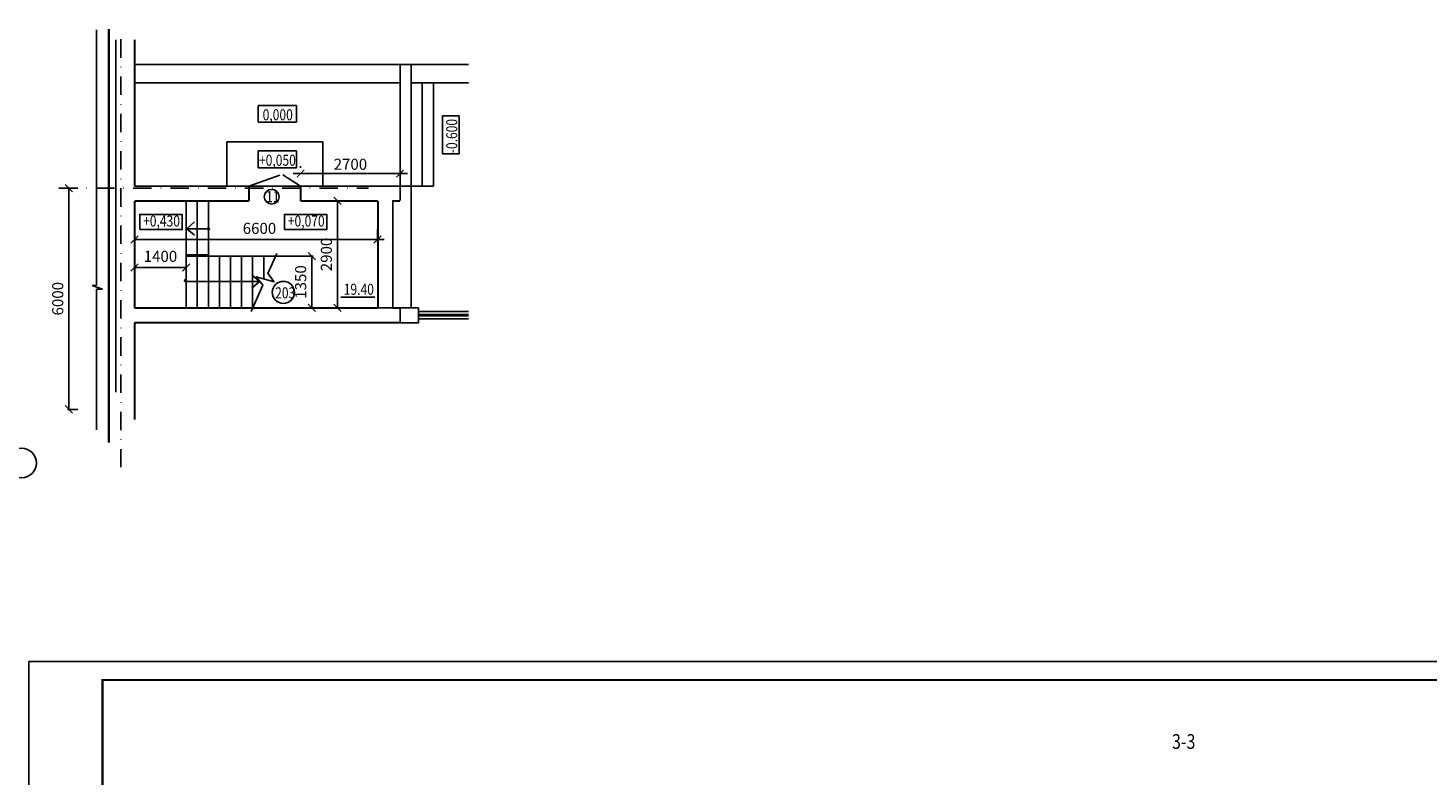
# Model space of a CAD drawing. Extents: x 391 to 5146, y -968 to 849.
# Drawn here: x 1560 to 1940, y 646 to 849 of the extents above; entities that cross this region are included whole.
import ezdxf
from ezdxf.enums import TextEntityAlignment as Align

# ---------------------------------------------------------------- set-up
doc = ezdxf.new("R2010")
doc.units = 0
doc.header["$LTSCALE"] = 10
doc.header["$MEASUREMENT"] = 0
doc.linetypes.add('DASHDOT', pattern=[1, 0.5, -0.25, 0, -0.25])
doc.linetypes.add('HIDDEN', pattern=[0.375, 0.25, -0.125])
doc.layers.get('0').update_dxf_attribs({"color": 2, "linetype": 'CONTINUOUS'})
doc.layers.get('Defpoints').update_dxf_attribs({"linetype": 'CONTINUOUS'})
for name, color, linetype in [('DIM', 3, 'CONTINUOUS'), ('format', 7, 'CONTINUOUS'), ('RAMKA', 11, 'CONTINUOUS'), ('VNSK', 21, 'CONTINUOUS'), ('СТІНА', 3, 'CONTINUOUS')]:
    doc.layers.add(name, color=color, linetype=linetype)
doc.styles.add('ROMANS', font='TIMES.TTF', dxfattribs={"width": 0.8})
doc.dimstyles.new('ROMANS', dxfattribs={"dimtxt": 3, "dimasz": 2, "dimexe": 0.4, "dimexo": 5, "dimgap": 2, "dimtad": 1, "dimdec": 0, "dimlfac": 100, "dimzin": 0, "dimdsep": 46, "dimtxsty": 'ROMANS', "dimblk1": 'OBLIQUE', "dimblk2": 'OBLIQUE', "dimsah": 1, "dimcen": 0.09, "dimadec": 0, "dimazin": 0, "dimtfac": 1, "dimtdec": 0, "dimtix": 1, "dimtmove": 2, "dimatfit": 3, "dimfxl": 0, "dimtolj": 1, "dimtzin": 0, "dimarcsym": 0})
doc.dimstyles.new('ROMANS100', dxfattribs={"dimtxt": 3, "dimasz": 2, "dimexe": 2, "dimexo": 5, "dimgap": 1, "dimtad": 1, "dimtoh": 1, "dimdec": 0, "dimlfac": 100, "dimzin": 0, "dimdsep": 46, "dimtxsty": 'ROMANS', "dimblk": 'ARCHTICK', "dimcen": 0.09, "dimdle": 2, "dimadec": 0, "dimazin": 0, "dimtfac": 1, "dimtdec": 0, "dimtix": 1, "dimtmove": 1, "dimatfit": 3, "dimldrblk": 'DOTSMALL', "dimfxl": 0, "dimtolj": 1, "dimtzin": 0, "dimarcsym": 0})

# ---------------------------------------------------------------- blocks, each defined once
blk = doc.blocks.new('_Oblique')
at = {"layer": 'RAMKA', "color": 0, "lineweight": -2}
blk.add_line((-0.5, -0.5), (0.5, 0.5), dxfattribs=at)
blk = doc.blocks.new('*D128')
at = {"layer": 'Defpoints', "color": 0, "linetype": 'Continuous'}
for p in [(1571, 805.8), (1578.44, 805.8), (1578.44, 745.8)]:
    blk.add_point(p, dxfattribs=at)
at = {"layer": 'VNSK', "color": 0, "linetype": 'Continuous', "lineweight": -2}
for p, q in [((1573.44, 805.8), (1570.6, 805.8)), ((1571, 745.8), (1571, 805.8)), ((1573.44, 745.8), (1570.6, 745.8))]:
    blk.add_line(p, q, dxfattribs=at)
at = {"layer": 'VNSK', "color": 0, "linetype": 'Continuous', "lineweight": -2, "xscale": 2, "yscale": 2, "zscale": 2}
for p, rotation in [((1571, 805.8), 90), ((1571, 745.8), 270)]:
    blk.add_blockref('_Oblique', p, dxfattribs=dict(at, rotation=rotation))
at = {"layer": 'VNSK', "color": 0, "linetype": 'Continuous', "insert": (1567.97, 775.8), "char_height": 3, "attachment_point": 5, "rotation": 90, "style": 'ROMANS'}
blk.add_mtext('\\A1;6000', dxfattribs=at)
blk = doc.blocks.new('*D129')
at = {"layer": 'Defpoints', "color": 0, "linetype": 'Continuous'}
for p in [(1646.67, 802.3), (1643.84, 773.3), (1646.67, 773.3)]:
    blk.add_point(p, dxfattribs=at)
at = {"layer": 'VNSK', "color": 0, "linetype": 'Continuous', "lineweight": -2}
for p, q in [((1641.67, 802.3), (1643.44, 802.3)), ((1643.84, 802.3), (1643.84, 773.3)), ((1641.67, 773.3), (1643.44, 773.3))]:
    blk.add_line(p, q, dxfattribs=at)
at = {"layer": 'VNSK', "color": 0, "linetype": 'Continuous', "lineweight": -2, "xscale": 2, "yscale": 2, "zscale": 2}
for p, rotation in [((1643.84, 802.3), 90), ((1643.84, 773.3), 270)]:
    blk.add_blockref('_Oblique', p, dxfattribs=dict(at, rotation=rotation))
at = {"layer": 'VNSK', "color": 0, "linetype": 'Continuous', "insert": (1640.81, 787.8), "char_height": 3, "attachment_point": 5, "rotation": 90, "style": 'ROMANS'}
blk.add_mtext('\\A1;2900', dxfattribs=at)
blk = doc.blocks.new('_ARCHTICK')
at = {"color": 0, "linetype": 'ByBlock', "const_width": 0.15}
blk.add_lwpolyline([(-0.5, -0.5), (0.5, 0.5)], dxfattribs=at)
blk = doc.blocks.new('*D130')
at = {"color": 0, "linetype": 'Continuous', "lineweight": -2, "ltscale": 5}
for p, q in [((1631.82, 809.72), (1662.82, 809.72)), ((1633.82, 811.3), (1633.82, 811.72)), ((1660.82, 811.3), (1660.82, 811.72))]:
    blk.add_line(p, q, dxfattribs=at)
at = {"layer": 'Defpoints', "color": 0, "linetype": 'Continuous', "ltscale": 5}
for p in [(1660.82, 809.72), (1633.82, 806.3), (1660.82, 806.3)]:
    blk.add_point(p, dxfattribs=at)
at = {"color": 0, "linetype": 'Continuous', "lineweight": -2, "ltscale": 5, "xscale": 2, "yscale": 2, "zscale": 2, "rotation": 180}
blk.add_blockref('_ARCHTICK', (1633.82, 809.72), dxfattribs=at)
at = {"color": 0, "linetype": 'Continuous', "lineweight": -2, "ltscale": 5, "xscale": 2, "yscale": 2, "zscale": 2}
blk.add_blockref('_ARCHTICK', (1660.82, 809.72), dxfattribs=at)
at = {"color": 0, "linetype": 'Continuous', "ltscale": 5, "insert": (1647.32, 812.25), "char_height": 3, "attachment_point": 5, "style": 'ROMANS'}
blk.add_mtext('\\A1;2700', dxfattribs=at)
blk = doc.blocks.new('_DotSmall')
at = {"color": 0, "linetype": 'ByBlock', "lineweight": 20, "const_width": 0.5}
blk.add_lwpolyline([(-0.0625, 0, 1), (0.0625, 0, 1)], format="xyb", close=True, dxfattribs=at)

msp = doc.modelspace()

# ---------------------------------------------------------------- linework, layer by layer
at = {"color": 6, "linetype": 'ByBlock', "ltscale": 10}
for p, q in [((1660.82, 806.3), (1660.82, 839.3)), ((1663.82, 773.3), (1663.82, 839.3)), ((1663.82, 839.3), (1663.82, 836.3)), ((1666.82, 806.3), (1666.82, 834.3)), ((1669.82, 806.3), (1669.82, 834.3)), ((1613.82, 818.3), (1613.82, 806.3)), ((1639.82, 818.3), (1639.82, 806.3)), ((1619.82, 806.3), (1628.208, 809.338)), ((1633.82, 806.3), (1629.035, 809.343)), ((1619.82, 806.3), (1633.82, 806.3)), ((1633.82, 806.3), (1633.82, 802.3)), ((1660.82, 806.3), (1668.751, 806.3)), ((1663.82, 806.3), (1669.82, 806.3)), ((1634.82, 802.3), (1634.82, 802.4))]:
    msp.add_line(p, q, dxfattribs=at)
at = {"color": 6, "linetype": 'ByBlock', "ltscale": 10, "const_width": 0.5}
for points in [[(1619.82, 806.3), (1619.82, 802.3)], [(1633.82, 802.4), (1633.82, 806.3)]]:
    msp.add_lwpolyline(points, dxfattribs=at)
at = {"color": 2}
msp.add_lwpolyline([(1627.389, 788.026), (1624.962, 782.598), (1626.64, 780.364), (1621.808, 781.756), (1623.559, 779.437), (1620.383, 772.336)], dxfattribs=at)
at = {"layer": 'DIM'}
for p, q in [((1578.443, 848.737), (1578.443, 779.428)), ((1578.443, 779.428), (1577.272, 779.365)), ((1577.272, 779.365), (1580.127, 778.371)), ((1578.443, 778.371), (1578.443, 740.243)), ((1580.127, 778.371), (1578.443, 778.371))]:
    msp.add_line(p, q, dxfattribs=at)
at = {"layer": 'DIM', "linetype": 'HIDDEN', "ltscale": 5, "const_width": 0.6}
msp.add_lwpolyline([(1581.813, 848.901), (1581.813, 736.756)], dxfattribs=at)
at = {"layer": 'format', "color": 7}
for p, q in [((1588.82, 839.3), (1679.364, 839.3)), ((1588.82, 834.3), (1660.82, 834.3)), ((1663.82, 834.3), (1679.364, 834.3)), ((1622.339, 823.631), (1622.339, 828.188)), ((1622.339, 828.188), (1632.689, 828.188)), ((1632.689, 828.188), (1632.689, 823.631)), ((1672.3, 825.389), (1676.857, 825.389)), ((1672.3, 815.04), (1672.3, 825.389)), ((1676.857, 825.389), (1676.857, 815.04)), ((1583.72, 821.653), (1583.72, 805.75)), ((1583.72, 821.005), (1583.72, 805.75)), ((1588.82, 806.3), (1588.82, 821.653)), ((1632.689, 823.631), (1622.339, 823.631)), ((1613.82, 818.3), (1639.82, 818.3)), ((1622.339, 811.295), (1622.339, 815.853)), ((1622.339, 815.853), (1632.689, 815.853)), ((1632.689, 815.853), (1632.689, 811.295)), ((1676.857, 815.04), (1672.3, 815.04)), ((1632.689, 811.295), (1622.339, 811.295)), ((1602.82, 773.3), (1602.82, 802.3)), ((1605.82, 773.3), (1605.82, 802.3)), ((1608.82, 773.3), (1608.82, 802.3)), ((1658.82, 802.4), (1658.82, 773.3)), ((1602.838, 794.78), (1608.864, 794.78)), ((1602.951, 794.78), (1605.05, 796.607)), ((1605.05, 792.998), (1602.951, 794.78)), ((1608.82, 787.693), (1602.82, 787.693)), ((1627.086, 787.35), (1602.82, 787.35)), ((1605.82, 773.3), (1605.82, 787.35)), ((1608.82, 773.3), (1608.82, 787.35)), ((1611.82, 773.3), (1611.82, 787.35)), ((1611.82, 786.85), (1611.82, 787.35)), ((1614.82, 773.3), (1614.82, 787.35)), ((1614.82, 786.85), (1614.82, 787.35)), ((1617.82, 773.3), (1617.82, 787.35)), ((1617.82, 786.85), (1617.82, 787.35)), ((1620.82, 773.3), (1620.82, 787.35)), ((1620.82, 786.85), (1620.82, 787.35)), ((1623.82, 781.177), (1623.82, 787.35)), ((1623.82, 786.85), (1623.82, 787.35)), ((1626.82, 786.754), (1626.82, 787.35)), ((1626.82, 786.85), (1626.82, 787.35)), ((1622.687, 780.442), (1620.588, 782.269)), ((1583.72, 779.6), (1583.72, 750.5)), ((1583.72, 750.5), (1583.72, 779.6)), ((1583.72, 779.6), (1583.72, 750.5)), ((1622.8, 780.442), (1602.82, 780.442)), ((1620.588, 778.661), (1622.687, 780.442)), ((1644.755, 776.217), (1653.973, 776.217)), ((1588.82, 773.3), (1665.82, 773.3)), ((1665.82, 773.3), (1665.82, 769.3)), ((1665.82, 772.3), (1679.364, 772.3)), ((1665.82, 771.509), (1679.364, 771.509)), ((1665.82, 771.131), (1679.364, 771.131)), ((1588.82, 769.3), (1665.82, 769.3)), ((1593.82, 769.3), (1602.363, 769.3)), ((1665.82, 770.3), (1679.364, 770.3)), ((2231.538, 677.409), (1560.128, 677.409)), ((1560.128, 677.409), (1560.128, 257.409))]:
    msp.add_line(p, q, dxfattribs=at)
at = {"layer": 'format', "color": 7, "const_width": 0.5}
for points in [[(1583.72, 846.053), (1583.72, 750.5)], [(1588.82, 806.3), (1588.82, 846.053)], [(1588.82, 809.2), (1588.82, 821.653)], [(1588.82, 806.3), (1619.82, 806.3)], [(1633.82, 806.3), (1660.82, 806.3)], [(1660.82, 806.3), (1660.82, 802.4)], [(1588.82, 802.3), (1619.82, 802.3)], [(1588.82, 773.3), (1588.82, 802.3)], [(1633.82, 802.3), (1654.82, 802.3)], [(1654.82, 773.3), (1654.82, 802.3)], [(1658.82, 773.3), (1658.82, 802.3)], [(1658.82, 802.3), (1660.82, 802.3)], [(1583.72, 750.5), (1583.72, 779.6)], [(1588.82, 773.3), (1654.82, 773.3)], [(1658.82, 773.3), (1660.82, 773.3)], [(1660.82, 773.3), (1660.82, 769.3)], [(1588.82, 769.3), (1660.82, 769.3)], [(1588.82, 769.3), (1588.82, 743)], [(1588.82, 743), (1588.82, 769.3)], [(1588.82, 769.3), (1588.82, 743)], [(1588.82, 743), (1588.82, 769.3)]]:
    msp.add_lwpolyline(points, dxfattribs=at)
at = {"layer": 'format', "color": 7, "const_width": 0.6}
msp.add_lwpolyline([(2226.538, 262.409), (2226.538, 672.409), (1580.128, 672.409), (1580.128, 262.409)], close=True, dxfattribs=at)
at = {"layer": 'format', "color": 7}
for centre, radius in [((1625.968, 803.444), 2), ((1608.834, 794.72), 0.27), ((1602.638, 780.699), 0.27), ((1629.154, 777.508), 3), ((1558.181, 731.241), 4)]:
    msp.add_circle(centre, radius, dxfattribs=at)
at = {"layer": 'VNSK', "color": 255, "linetype": 'DASHDOT'}
for p, q in [((1585.072, 846.142), (1585.072, 730.107)), ((1568.229, 805.8), (1652.271, 805.8))]:
    msp.add_line(p, q, dxfattribs=at)
at = {"layer": 'VNSK', "linetype": 'Continuous'}
for p, q in [((1588.82, 794.581), (1588.82, 791.442)), ((1588.82, 794.581), (1588.82, 791.442)), ((1601.682, 794.562), (1590.219, 794.562)), ((1640.916, 794.562), (1629.452, 794.562)), ((1654.649, 794.681), (1654.649, 791.442)), ((1588.82, 791.842), (1656.52, 791.842)), ((1626.159, 787.35), (1637.276, 787.35)), ((1629.159, 787.35), (1637.276, 787.35)), ((1636.876, 787.35), (1636.876, 773.311)), ((1588.82, 784.263), (1602.82, 784.263)), ((1602.82, 782.919), (1602.82, 784.663)), ((1625.82, 773.311), (1639.937, 773.311))]:
    msp.add_line(p, q, dxfattribs=at)
for points in [[(1590.219, 794.562), (1601.682, 794.562), (1601.682, 798.634), (1590.219, 798.634)], [(1629.452, 794.562), (1640.916, 794.562), (1640.916, 798.634), (1629.452, 798.634)]]:
    msp.add_lwpolyline(points, close=True, dxfattribs=at)

# ---------------------------------------------------------------- block references
at = {"layer": 'VNSK', "linetype": 'Continuous', "xscale": 2, "yscale": 2, "zscale": 2}
for p, rotation in [((1588.82, 791.842), 180), ((1588.82, 791.842), 180), ((1636.876, 787.35), 270), ((1636.876, 787.35), 90), ((1588.82, 784.263), 180), ((1636.876, 773.311), 270)]:
    msp.add_blockref('_Oblique', p, dxfattribs=dict(at, rotation=rotation))
for p in [(1654.649, 791.842), (1602.82, 784.263)]:
    msp.add_blockref('_Oblique', p, dxfattribs=at)

# ---------------------------------------------------------------- texts
at = {"color": 7, "style": 'ROMANS', "width": 0.8}
for s, p in [('+0,430', (1591.115, 795.365)), ('+0,070', (1630.349, 795.365))]:
    msp.add_text(s, height=3, dxfattribs=at).set_placement(p)
at = {"layer": 'format', "color": 7, "style": 'ROMANS', "width": 0.8}
for s, p in [('0,000', (1623.538, 824.177)), ('+0,050', (1622.54, 811.841)), ('11', (1624.464, 801.976)), ('203', (1626.925, 775.892)), ('19.40', (1645.524, 776.855))]:
    msp.add_text(s, height=3, dxfattribs=at).set_placement(p)
msp.add_text('-0.600', height=3, rotation=90, dxfattribs=at).set_placement((1676.312, 815.24))
at = {"layer": 'VNSK', "linetype": 'Continuous', "char_height": 3, "attachment_point": 5, "style": 'ROMANS'}
for s, insert in [('\\A1;6600', (1622.67, 794.872)), ('\\A1;1400', (1595.82, 787.289))]:
    msp.add_mtext(s, dxfattribs=dict(at, insert=insert))
at = {"layer": 'VNSK', "linetype": 'Continuous', "insert": (1633.85, 780.331), "char_height": 3, "attachment_point": 5, "rotation": 90, "style": 'ROMANS'}
msp.add_mtext('\\A1;1350', dxfattribs=at)
at = {"layer": 'СТІНА', "color": 255, "linetype": 'Continuous', "style": 'ROMANS', "width": 0.8}
msp.add_text('3-3', height=4, dxfattribs=at).set_placement((1873.277, 653.735), align=Align.CENTER)

# ---------------------------------------------------------------- dimensions: what is measured, and where the dimension line sits
at = {"color": 6, "linetype": 'Continuous', "ltscale": 5}
dim = msp.add_linear_dim(base=(1660.82, 809.721), p1=(1633.82, 806.3), p2=(1660.82, 806.3), dimstyle='ROMANS100', dxfattribs=at)
dim.commit()
dim.dimension.update_dxf_attribs({"geometry": '*D130', "text_midpoint": (1647.32, 812.251)})
at = {"layer": 'VNSK', "linetype": 'Continuous'}
for base, p1, p2, picture, middle in [((1571, 805.8), (1578.443, 745.8), (1578.443, 805.8), '*D128', (1567.974, 775.8)), ((1643.837, 773.3), (1646.668, 802.3), (1646.668, 773.3), '*D129', (1640.807, 787.8))]:
    dim = msp.add_linear_dim(base=base, p1=p1, p2=p2, angle=90, dimstyle='ROMANS', override={"dimgap": 1.5}, dxfattribs=at)
    dim.commit()
    dim.dimension.update_dxf_attribs({"geometry": picture, "text_midpoint": middle})

doc.saveas('drawing.dxf')
